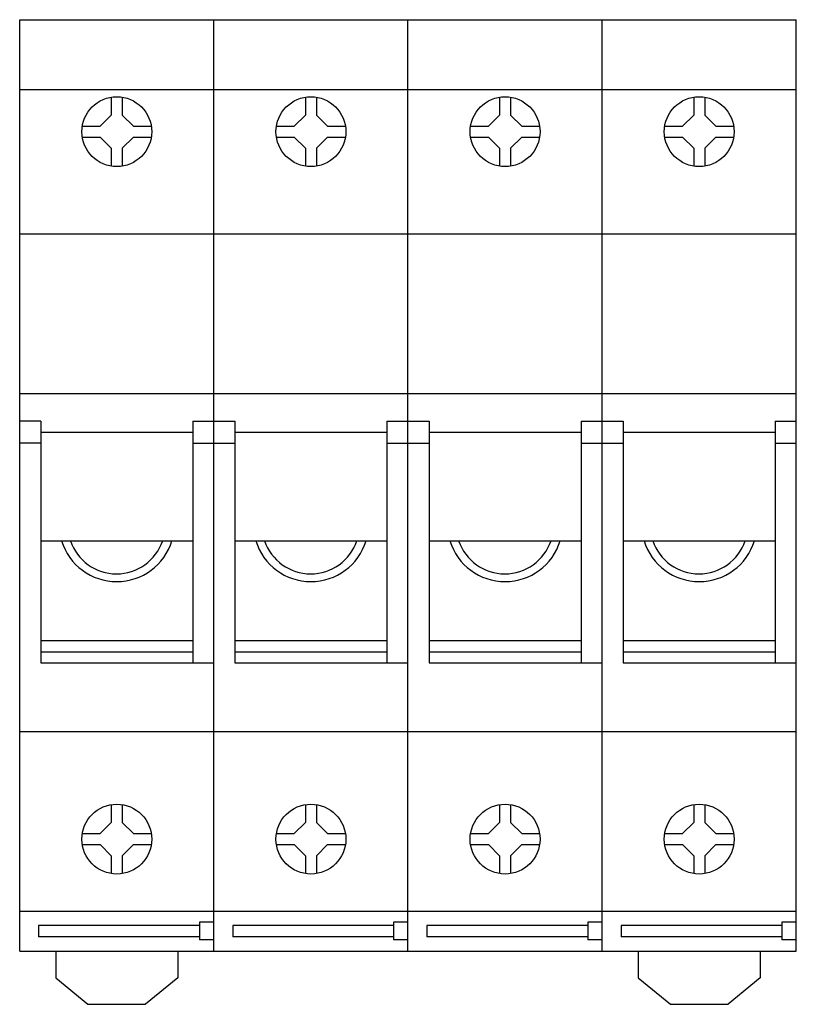
# Model space of a CAD drawing. Extents: x 0 to 70, y -46.8 to 42.
import ezdxf

# ---------------------------------------------------------------- set-up
doc = ezdxf.new("R2010")
doc.units = 0

msp = doc.modelspace()

# ---------------------------------------------------------------- linework, layer by layer
for p, q in [((0, 42), (70, 42)), ((0, -42), (0, 42)), ((17.5, -42), (17.5, 42)), ((35, -42), (35, 42)), ((52.5, -42), (52.5, 42)), ((70, -42), (70, 42)), ((0, 35.7), (70, 35.7)), ((8.25, 35.01), (8.25, 33.4)), ((9.25, 35.01), (9.25, 33.4)), ((25.75, 35.01), (25.75, 33.4)), ((26.75, 35.01), (26.75, 33.4)), ((43.25, 35.01), (43.25, 33.4)), ((44.25, 35.01), (44.25, 33.4)), ((60.75, 35.01), (60.75, 33.4)), ((61.75, 35.01), (61.75, 33.4)), ((8.25, 33.4), (7.25, 32.4)), ((9.25, 33.4), (10.25, 32.4)), ((25.75, 33.4), (24.75, 32.4)), ((26.75, 33.4), (27.75, 32.4)), ((43.25, 33.4), (42.25, 32.4)), ((44.25, 33.4), (45.25, 32.4)), ((60.75, 33.4), (59.75, 32.4)), ((61.75, 33.4), (62.75, 32.4)), ((5.64, 32.4), (7.25, 32.4)), ((10.25, 32.4), (11.86, 32.4)), ((23.14, 32.4), (24.75, 32.4)), ((27.75, 32.4), (29.36, 32.4)), ((40.64, 32.4), (42.25, 32.4)), ((45.25, 32.4), (46.86, 32.4)), ((58.14, 32.4), (59.75, 32.4)), ((62.75, 32.4), (64.36, 32.4)), ((5.64, 31.4), (7.25, 31.4)), ((8.25, 30.4), (7.25, 31.4)), ((9.25, 30.4), (10.25, 31.4)), ((10.25, 31.4), (11.86, 31.4)), ((23.14, 31.4), (24.75, 31.4)), ((25.75, 30.4), (24.75, 31.4)), ((26.75, 30.4), (27.75, 31.4)), ((27.75, 31.4), (29.36, 31.4)), ((40.64, 31.4), (42.25, 31.4)), ((43.25, 30.4), (42.25, 31.4)), ((44.25, 30.4), (45.25, 31.4)), ((45.25, 31.4), (46.86, 31.4)), ((58.14, 31.4), (59.75, 31.4)), ((60.75, 30.4), (59.75, 31.4)), ((61.75, 30.4), (62.75, 31.4)), ((62.75, 31.4), (64.36, 31.4)), ((8.25, 30.4), (8.25, 28.79)), ((9.25, 30.4), (9.25, 28.79)), ((25.75, 30.4), (25.75, 28.79)), ((26.75, 30.4), (26.75, 28.79)), ((43.25, 30.4), (43.25, 28.79)), ((44.25, 30.4), (44.25, 28.79)), ((60.75, 30.4), (60.75, 28.79)), ((61.75, 30.4), (61.75, 28.79)), ((0, 22.7), (70, 22.7)), ((0, 8.3), (70, 8.3)), ((1.9, 5.8), (0, 5.8)), ((1.9, 5.8), (1.9, -16)), ((15.6, 5.8), (15.6, -16)), ((15.6, 5.8), (19.4, 5.8)), ((19.4, 5.8), (19.4, -16)), ((33.1, 5.8), (33.1, -16)), ((33.1, 5.8), (36.9, 5.8)), ((36.9, 5.8), (36.9, -16)), ((50.6, 5.8), (50.6, -16)), ((50.6, 5.8), (54.4, 5.8)), ((54.4, 5.8), (54.4, -16)), ((68.1, 5.8), (68.1, -16)), ((68.1, 5.8), (70, 5.8)), ((1.9, 4.8), (15.6, 4.8)), ((19.4, 4.8), (33.1, 4.8)), ((36.9, 4.8), (50.6, 4.8)), ((54.4, 4.8), (68.1, 4.8)), ((1.9, 3.8), (0, 3.8)), ((15.6, 3.8), (19.4, 3.8)), ((33.1, 3.8), (36.9, 3.8)), ((50.6, 3.8), (54.4, 3.8)), ((68.1, 3.8), (70, 3.8)), ((1.9, -5), (15.6, -5)), ((19.4, -5), (33.1, -5)), ((36.9, -5), (50.6, -5)), ((54.4, -5), (68.1, -5)), ((1.9, -14), (15.6, -14)), ((19.4, -14), (33.1, -14)), ((36.9, -14), (50.6, -14)), ((54.4, -14), (68.1, -14)), ((1.9, -15), (15.6, -15)), ((19.4, -15), (33.1, -15)), ((36.9, -15), (50.6, -15)), ((54.4, -15), (68.1, -15)), ((1.9, -16), (17.5, -16)), ((19.4, -16), (35, -16)), ((36.9, -16), (52.5, -16)), ((54.4, -16), (70, -16)), ((0, -22.2), (70, -22.2)), ((8.25, -28.79), (8.25, -30.4)), ((9.25, -28.79), (9.25, -30.4)), ((25.75, -28.79), (25.75, -30.4)), ((26.75, -28.79), (26.75, -30.4)), ((43.25, -28.79), (43.25, -30.4)), ((44.25, -28.79), (44.25, -30.4)), ((60.75, -28.79), (60.75, -30.4)), ((61.75, -28.79), (61.75, -30.4)), ((8.25, -30.4), (7.25, -31.4)), ((9.25, -30.4), (10.25, -31.4)), ((25.75, -30.4), (24.75, -31.4)), ((26.75, -30.4), (27.75, -31.4)), ((43.25, -30.4), (42.25, -31.4)), ((44.25, -30.4), (45.25, -31.4)), ((60.75, -30.4), (59.75, -31.4)), ((61.75, -30.4), (62.75, -31.4)), ((5.64, -31.4), (7.25, -31.4)), ((10.25, -31.4), (11.86, -31.4)), ((23.14, -31.4), (24.75, -31.4)), ((27.75, -31.4), (29.36, -31.4)), ((40.64, -31.4), (42.25, -31.4)), ((45.25, -31.4), (46.86, -31.4)), ((58.14, -31.4), (59.75, -31.4)), ((62.75, -31.4), (64.36, -31.4)), ((5.64, -32.4), (7.25, -32.4)), ((8.25, -33.4), (7.25, -32.4)), ((9.25, -33.4), (10.25, -32.4)), ((10.25, -32.4), (11.86, -32.4)), ((23.14, -32.4), (24.75, -32.4)), ((25.75, -33.4), (24.75, -32.4)), ((26.75, -33.4), (27.75, -32.4)), ((27.75, -32.4), (29.36, -32.4)), ((40.64, -32.4), (42.25, -32.4)), ((43.25, -33.4), (42.25, -32.4)), ((44.25, -33.4), (45.25, -32.4)), ((45.25, -32.4), (46.86, -32.4)), ((58.14, -32.4), (59.75, -32.4)), ((60.75, -33.4), (59.75, -32.4)), ((61.75, -33.4), (62.75, -32.4)), ((62.75, -32.4), (64.36, -32.4)), ((8.25, -33.4), (8.25, -35.01)), ((9.25, -33.4), (9.25, -35.01)), ((25.75, -33.4), (25.75, -35.01)), ((26.75, -33.4), (26.75, -35.01)), ((43.25, -33.4), (43.25, -35.01)), ((44.25, -33.4), (44.25, -35.01)), ((60.75, -33.4), (60.75, -35.01)), ((61.75, -33.4), (61.75, -35.01)), ((0, -38.4), (70, -38.4)), ((16.2, -39.7), (1.7, -39.7)), ((1.7, -39.7), (1.7, -40.7)), ((17.5, -39.4), (16.2, -39.4)), ((16.2, -39.4), (16.2, -41)), ((33.7, -39.7), (19.2, -39.7)), ((19.2, -39.7), (19.2, -40.7)), ((35, -39.4), (33.7, -39.4)), ((33.7, -39.4), (33.7, -41)), ((51.2, -39.7), (36.7, -39.7)), ((36.7, -39.7), (36.7, -40.7)), ((52.5, -39.4), (51.2, -39.4)), ((51.2, -39.4), (51.2, -41)), ((68.7, -39.7), (54.2, -39.7)), ((54.2, -39.7), (54.2, -40.7)), ((70, -39.4), (68.7, -39.4)), ((68.7, -39.4), (68.7, -41)), ((16.2, -40.7), (1.7, -40.7)), ((33.7, -40.7), (19.2, -40.7)), ((51.2, -40.7), (36.7, -40.7)), ((68.7, -40.7), (54.2, -40.7)), ((17.5, -41), (16.2, -41)), ((35, -41), (33.7, -41)), ((52.5, -41), (51.2, -41)), ((70, -41), (68.7, -41)), ((0, -42), (70, -42)), ((3.25, -42), (3.25, -44.4)), ((14.25, -42), (14.25, -44.4)), ((55.75, -42), (55.75, -44.4)), ((66.75, -42), (66.75, -44.4)), ((3.25, -44.4), (6.15, -46.8)), ((14.25, -44.4), (11.35, -46.8)), ((55.75, -44.4), (58.65, -46.8)), ((66.75, -44.4), (63.85, -46.8)), ((6.15, -46.8), (11.35, -46.8)), ((58.65, -46.8), (63.85, -46.8))]:
    msp.add_line(p, q)
for centre in [(8.75, 31.9), (26.25, 31.9), (43.75, 31.9), (61.25, 31.9), (8.75, -31.9), (26.25, -31.9), (43.75, -31.9), (61.25, -31.9)]:
    msp.add_circle(centre, 3.15)
for centre, radius, start, end in [((8.75, -3.476), 5.2, 197.04079, 342.95921), ((8.729, -3.576), 4.4, 198.88305, 341.11695), ((26.25, -3.476), 5.2, 197.04079, 342.95921), ((26.229, -3.576), 4.4, 198.88305, 341.11695), ((43.75, -3.476), 5.2, 197.04079, 342.95921), ((43.729, -3.576), 4.4, 198.88305, 341.11695), ((61.25, -3.476), 5.2, 197.04079, 342.95921), ((61.229, -3.576), 4.4, 198.88305, 341.11695)]:
    msp.add_arc(centre, radius, start, end)

doc.saveas('drawing.dxf')
